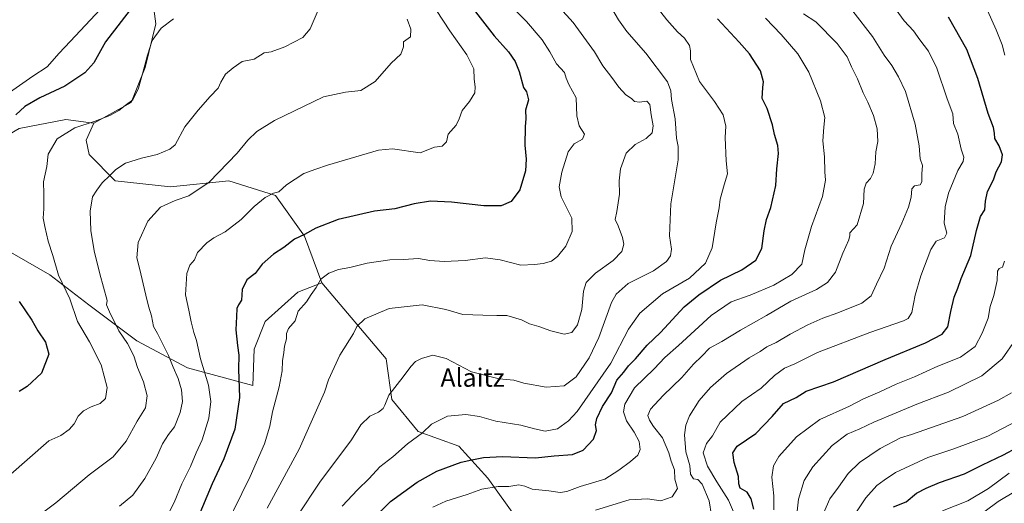
# Model space of a CAD drawing. Units: metres. Extents: x 614309 to 617760, y 4727063 to 4729434.
# Drawn here: x 616126 to 616558, y 4728121 to 4728333 of the extents above; entities that cross this region are included whole.
import ezdxf
from ezdxf.enums import TextEntityAlignment as Align

# ---------------------------------------------------------------- set-up
doc = ezdxf.new("R2010")
doc.units = ezdxf.units.M
doc.header["$MEASUREMENT"] = 0
for name, color, linetype, lineweight in [('Arbolado forestal CxS', 92, 'Continuous', 0), ('Curva de nivel maestra', 36, 'Continuous', 30), ('Curva de nivel normal', 36, 'Continuous', 0), ('Pastizal CxS', 92, 'Continuous', 0), ('Texto cartográfico', 19, 'Continuous', 0)]:
    doc.layers.add(name, color=color, linetype=linetype, lineweight=lineweight)
doc.styles.add('Arial', font='txt', dxfattribs={"height": 0.2})

msp = doc.modelspace()

# ---------------------------------------------------------------- linework, layer by layer
at = {"layer": 'Arbolado forestal CxS', "color": 92, "linetype": 'Continuous', "lineweight": 0}
for points in [[(616158.31, 4728287.55, 806.27), (616174.67, 4728296.72, 805.86), (616180.76, 4728312.06, 806.06), (616185.52, 4728331.19, 805.24), (616182.59, 4728353.37, 799.12), (616170.16, 4728374.75, 802.98), (616110.1, 4728431.53, 809.55), (616059.9, 4728469.43, 804.91), (616032.9, 4728488.02, 802.49), (616019.63, 4728490.24, 799.27), (616008.69, 4728492.06, 796.99), (616000.6, 4728490.52, 794.8), (615994.12, 4728489.28, 793.29), (615975.99, 4728472.46, 788.81)], [(616158.31, 4728287.55, 806.27), (616174.67, 4728296.72, 805.86), (616180.76, 4728312.06, 806.06), (616185.52, 4728331.19, 805.24), (616182.59, 4728353.37, 799.12), (616170.16, 4728374.75, 802.98), (616110.1, 4728431.53, 809.55), (616059.9, 4728469.43, 804.91), (616032.9, 4728488.02, 802.49), (616019.63, 4728490.24, 799.27), (616008.69, 4728492.06, 796.99), (616000.6, 4728490.52, 794.8), (615994.12, 4728489.28, 793.29), (615975.99, 4728472.46, 788.81)], [(616344.1, 4728113.93, 861.55), (616331.32, 4728131.83, 854.89), (616318.53, 4728145.9, 849.22), (616300.63, 4728152.3, 845.57), (616289.13, 4728166.36, 841.26), (616286.57, 4728184.27, 839), (616258.44, 4728217.52, 831.07), (616250.77, 4728237.99, 826.05), (616237.99, 4728255.89, 821.12), (616217.53, 4728262.29, 817.03), (616191.96, 4728259.73, 814.52), (616167.67, 4728262.29, 811.5), (616156.16, 4728273.8, 808.41), (616154.89, 4728280.2, 807.34), (616158.31, 4728287.55, 806.27), (616174.67, 4728296.72, 805.86), (616180.76, 4728312.06, 806.06), (616185.52, 4728331.19, 805.24), (616182.59, 4728353.37, 799.12), (616170.16, 4728374.75, 802.98), (616110.1, 4728431.53, 809.55)], [(616110.1, 4728431.53, 809.55), (616170.16, 4728374.75, 802.98), (616182.59, 4728353.37, 799.12), (616185.52, 4728331.19, 805.24), (616180.76, 4728312.06, 806.06), (616174.67, 4728296.72, 805.86), (616158.31, 4728287.55, 806.27), (616155.87, 4728287.86, 806.02), (616145.94, 4728289.15, 804.89), (616125.48, 4728285.31, 802.4)], [(616029.23, 4728331.1, 786.13), (616021.92, 4728316.01, 781.88), (616023.2, 4728305.78, 781.84), (616041.81, 4728292.04, 783.56), (616073.01, 4728274.38, 791.15), (616093.52, 4728271.24, 793.9), (616110.14, 4728276.36, 799.39), (616125.48, 4728285.31, 802.4), (616145.94, 4728289.15, 804.89), (616155.87, 4728287.86, 806.02), (616158.31, 4728287.55, 806.27)], [(616158.31, 4728287.55, 806.27), (616154.89, 4728280.2, 807.34), (616156.16, 4728273.8, 808.41), (616167.67, 4728262.29, 811.5), (616191.96, 4728259.73, 814.52), (616217.53, 4728262.29, 817.03), (616237.99, 4728255.89, 821.12), (616250.77, 4728237.99, 826.05), (616258.44, 4728217.52, 831.07)], [(616035.59, 4728108.29, 799.08), (616059.26, 4728136, 796.94), (616074.67, 4728163.57, 795.23), (616087.39, 4728187.88, 793.26), (616081, 4728222.42, 792.83), (616075.17, 4728233.57, 792.14), (616089.63, 4728242.78, 794.75), (616112.65, 4728236.2, 799.05), (616138.95, 4728221.08, 804.2), (616156.05, 4728207.93, 807.8), (616177.09, 4728192.15, 812.67), (616199.44, 4728180.31, 817.97), (616228.08, 4728172.46, 827.46), (616228.62, 4728188.39, 827.72), (616233.5, 4728200.54, 828.4), (616247.89, 4728213.48, 829.66), (616258.44, 4728217.52, 831.07), (616286.57, 4728184.27, 839), (616289.13, 4728166.36, 841.26), (616300.63, 4728152.3, 845.57), (616318.53, 4728145.9, 849.22), (616331.32, 4728131.83, 854.89), (616344.1, 4728113.93, 861.55)], [(616258.44, 4728217.52, 831.07), (616247.89, 4728213.48, 829.66), (616233.5, 4728200.54, 828.4), (616228.62, 4728188.39, 827.72), (616228.08, 4728172.46, 827.46), (616199.44, 4728180.31, 817.97), (616177.09, 4728192.15, 812.67), (616156.05, 4728207.93, 807.8), (616138.95, 4728221.08, 804.2), (616112.65, 4728236.2, 799.05), (616089.63, 4728242.78, 794.75), (616075.17, 4728233.57, 792.14), (616081, 4728222.42, 792.83)], [(616258.44, 4728217.52, 831.07), (616286.57, 4728184.27, 839), (616289.13, 4728166.36, 841.26), (616300.63, 4728152.3, 845.57), (616318.53, 4728145.9, 849.22), (616331.32, 4728131.83, 854.89), (616344.1, 4728113.93, 861.55), (616364.56, 4728104.97, 864.77), (616392.68, 4728101.6, 870.81)], [(616258.44, 4728217.52, 831.07), (616286.57, 4728184.27, 839), (616289.13, 4728166.36, 841.26), (616300.63, 4728152.3, 845.57), (616318.53, 4728145.9, 849.22), (616331.32, 4728131.83, 854.89), (616344.1, 4728113.93, 861.55), (616364.56, 4728104.97, 864.77), (616392.68, 4728101.6, 870.81)]]:
    msp.add_polyline3d(points, dxfattribs=at)
at = {"layer": 'Curva de nivel maestra', "color": 36, "linetype": 'Continuous', "lineweight": 30}
for points in [[(616120.52, 4728348.16, 800), (616130.49, 4728352.66, 800), (616144.16, 4728355.89, 800), (616152.4, 4728358.78, 800), (616165.66, 4728363.08, 800), (616176.03, 4728365.15, 800), (616187.12, 4728365.73, 800), (616193.35, 4728363.96, 800), (616197.58, 4728360.71, 800), (616200.74, 4728358.49, 800), (616200.3, 4728354.2, 800), (616200.22, 4728351.52, 800), (616198.7, 4728350.24, 800), (616193.88, 4728349.32, 800), (616189.91, 4728349.22, 800), (616186, 4728347.68, 800), (616175.67, 4728339.23, 800), (616163.4, 4728323.3, 800), (616158.26, 4728314.12, 800), (616154.38, 4728309.66, 800), (616145.48, 4728303.9, 800), (616134.62, 4728298.72, 800), (616127.9, 4728294.91, 800), (616123.96, 4728291.32, 800)], [(616322.83, 4728340.41, 825), (616334.12, 4728325.96, 825), (616340.42, 4728318.84, 825), (616343.35, 4728314.7, 825), (616345.02, 4728310.34, 825), (616347.01, 4728303.3, 825), (616348.28, 4728301.35, 825), (616349.07, 4728297.78, 825), (616347.85, 4728293.34, 825), (616347.98, 4728289.63, 825), (616347.62, 4728285.97, 825), (616347.52, 4728277.97, 825), (616348.15, 4728271.75, 825), (616347.79, 4728266.75, 825), (616345.31, 4728258.32, 825), (616341.53, 4728253.21, 825), (616337.2, 4728251.3, 825), (616329.53, 4728251.32, 825), (616315.26, 4728253, 825), (616306.13, 4728253.46, 825), (616298.96, 4728252.25, 825), (616290.38, 4728250.04, 825), (616281.5, 4728248.95, 825), (616265.51, 4728245.4, 825), (616255.7, 4728241.52, 825), (616250.74, 4728238.8, 825), (616246.32, 4728236.74, 825), (616241.68, 4728233.13, 825), (616237.21, 4728230.21, 825), (616232.21, 4728225.79, 825), (616229.11, 4728221.62, 825), (616225.4, 4728218.87, 825), (616223.46, 4728214.64, 825), (616223.18, 4728210.01, 825), (616221.77, 4728207.98, 825), (616221, 4728206.28, 825), (616220.98, 4728202.86, 825), (616220.69, 4728196.98, 825), (616221.31, 4728190.1, 825), (616221.98, 4728185.79, 825), (616221.85, 4728179.73, 825), (616222.29, 4728167.3, 825), (616220.17, 4728153.31, 825), (616215.32, 4728140.32, 825), (616210.18, 4728129.32, 825), (616203.65, 4728113.75, 825)], [(616280.12, 4728113.26, 850), (616288.61, 4728121.64, 850), (616300.2, 4728130.13, 850), (616308.86, 4728134.87, 850), (616319.56, 4728138.92, 850), (616324.29, 4728139.84, 850), (616329.42, 4728140.95, 850), (616337.66, 4728141.42, 850), (616352.2, 4728140.84, 850), (616360.36, 4728141.7, 850), (616368.39, 4728142.25, 850), (616373.13, 4728144.11, 850), (616377.7, 4728148.94, 850), (616378.99, 4728152.8, 850), (616378.58, 4728155.26, 850), (616379.1, 4728157.98, 850), (616381.62, 4728163.31, 850), (616385.58, 4728169.31, 850), (616387.94, 4728174.84, 850), (616391.07, 4728178.41, 850), (616393.09, 4728181.17, 850), (616396.08, 4728184.28, 850), (616401.19, 4728190.18, 850), (616407.12, 4728195.78, 850), (616417.44, 4728207.02, 850), (616423.92, 4728212.32, 850), (616433.39, 4728218.67, 850), (616442.85, 4728223.29, 850), (616448.92, 4728227.47, 850), (616451.65, 4728232.62, 850), (616452.63, 4728240.38, 850), (616453.67, 4728245.28, 850), (616455.55, 4728250.54, 850), (616457.76, 4728260.28, 850), (616458.16, 4728267.63, 850), (616458.91, 4728274.3, 850), (616458.67, 4728277.87, 850), (616457.19, 4728282.57, 850), (616456.34, 4728286.87, 850), (616453.87, 4728294.02, 850), (616451.8, 4728298.49, 850), (616451.97, 4728303.3, 850), (616452.35, 4728305.72, 850), (616451.03, 4728310.63, 850), (616446.2, 4728318.05, 850), (616441.7, 4728323.08, 850), (616432.2, 4728333.4, 850)], [(616448.06, 4728118.28, 875), (616446.88, 4728122.83, 875), (616445.09, 4728125.74, 875), (616442.15, 4728127.41, 875), (616441.46, 4728129.39, 875), (616441.38, 4728132.62, 875), (616439.5, 4728138.73, 875), (616438.8, 4728142.99, 875), (616440.8, 4728145.96, 875), (616448.98, 4728151.52, 875), (616456.11, 4728158.95, 875), (616461.06, 4728164.6, 875), (616466.69, 4728167.32, 875), (616471.02, 4728170.11, 875), (616483.09, 4728174.06, 875), (616505.72, 4728183.93, 875), (616523.42, 4728191.22, 875), (616530.78, 4728195.05, 875), (616533.32, 4728198.28, 875), (616534.56, 4728205.06, 875), (616536.11, 4728211.34, 875), (616537.71, 4728215.19, 875), (616539.16, 4728219.46, 875), (616543.38, 4728229.49, 875), (616545.82, 4728240.54, 875), (616547.59, 4728246.7, 875), (616549.53, 4728249.66, 875), (616549.81, 4728253.4, 875), (616550.74, 4728257.66, 875), (616553.32, 4728262.72, 875), (616554.56, 4728266.28, 875), (616556.83, 4728270.62, 875), (616557.25, 4728273.71, 875), (616555.81, 4728277.6, 875), (616553.91, 4728280.95, 875), (616553.83, 4728283.28, 875), (616553.39, 4728285.64, 875), (616551.04, 4728291.8, 875), (616546.39, 4728307.22, 875), (616541.58, 4728319.87, 875), (616533.53, 4728334.15, 875)], [(616125.45, 4728209.4, 800), (616131.06, 4728201.15, 800), (616133.74, 4728196.52, 800), (616137.04, 4728191.59, 800), (616138.44, 4728186.31, 800), (616135.26, 4728177.98, 800), (616128.96, 4728172.13, 800), (616125.44, 4728169.91, 800)], [(616509.46, 4728119.24, 900), (616514.98, 4728121.48, 900), (616519.5, 4728125.28, 900), (616523.74, 4728127.46, 900), (616529.56, 4728129.99, 900), (616540.65, 4728133.81, 900), (616548.48, 4728137.68, 900), (616557.72, 4728142.12, 900), (616563.76, 4728145.28, 900)]]:
    msp.add_polyline3d(points, dxfattribs=at)
at = {"layer": 'Curva de nivel normal', "color": 36, "linetype": 'Continuous', "lineweight": 0}
for points in [[(616124.08, 4728338.7, 795), (616136.22, 4728341.71, 795), (616150.32, 4728345.42, 795), (616158.57, 4728347.99, 795), (616164.83, 4728349.25, 795), (616167.09, 4728348.17, 795), (616167.07, 4728345.16, 795), (616165.55, 4728342.51, 795), (616147.8, 4728323.46, 795), (616143.03, 4728318.29, 795), (616137.8, 4728312.37, 795), (616131.53, 4728308.19, 795), (616118.3, 4728298.96, 795)], [(616356.69, 4728345.01, 835), (616368.74, 4728331.74, 835), (616378.1, 4728318.88, 835), (616381.75, 4728312.76, 835), (616385.73, 4728307.59, 835), (616388.75, 4728303.37, 835), (616391.84, 4728300.11, 835), (616394.35, 4728298.39, 835), (616395.71, 4728297.08, 835), (616397.85, 4728296.8, 835), (616401.04, 4728297.3, 835), (616402.46, 4728295.78, 835), (616402.95, 4728291.28, 835), (616403.92, 4728286.47, 835), (616403.42, 4728283.38, 835), (616400.88, 4728280.94, 835), (616395.91, 4728278.2, 835), (616392.04, 4728274.41, 835), (616389.58, 4728267.63, 835), (616388.88, 4728262.32, 835), (616389.07, 4728256.52, 835), (616387.98, 4728248.9, 835), (616387.18, 4728245.38, 835), (616388.44, 4728242.53, 835), (616390.44, 4728237.44, 835), (616390.94, 4728234.58, 835), (616390.06, 4728231.34, 835), (616386.33, 4728227.37, 835), (616378.58, 4728221.74, 835), (616374.47, 4728217.64, 835), (616373.23, 4728213.98, 835), (616372.52, 4728205.85, 835), (616370.66, 4728199.14, 835), (616368.11, 4728195.74, 835), (616364.81, 4728195.05, 835), (616358.95, 4728196.52, 835), (616353.7, 4728198.44, 835), (616349.53, 4728199.55, 835), (616346.11, 4728201.32, 835), (616339.69, 4728203.18, 835), (616335.29, 4728203.19, 835), (616329.09, 4728203.44, 835), (616320.25, 4728203.63, 835), (616312.86, 4728205.84, 835), (616302.46, 4728207.92, 835), (616288, 4728206.26, 835), (616277.33, 4728201.74, 835), (616273.78, 4728198.44, 835), (616272.3, 4728195.31, 835), (616266.33, 4728185.81, 835), (616261.29, 4728174.98, 835), (616259.52, 4728169.64, 835), (616256.63, 4728162.98, 835), (616248.41, 4728144.65, 835), (616234.41, 4728118.65, 835)], [(616305.7, 4728341.9, 820), (616314.62, 4728328.1, 820), (616322.05, 4728317.55, 820), (616325.13, 4728311.43, 820), (616325.24, 4728306.9, 820), (616325.79, 4728303.53, 820), (616325.5, 4728300.91, 820), (616323.25, 4728297.08, 820), (616320.08, 4728293.24, 820), (616318.74, 4728289.52, 820), (616317.42, 4728286.68, 820), (616313.82, 4728282.8, 820), (616313.18, 4728279.48, 820), (616311.29, 4728277.46, 820), (616307.89, 4728277.06, 820), (616301.53, 4728274.61, 820), (616289.44, 4728276.37, 820), (616283.24, 4728275.79, 820), (616260.88, 4728269.14, 820), (616255.76, 4728267.44, 820), (616250.51, 4728265.57, 820), (616242.87, 4728260.59, 820), (616239.52, 4728257.52, 820), (616237.12, 4728256.91, 820), (616233.44, 4728254.97, 820), (616228.69, 4728250.98, 820), (616222.93, 4728245.31, 820), (616216, 4728239.98, 820), (616210.91, 4728237.31, 820), (616207.87, 4728235.18, 820), (616203.76, 4728230.91, 820), (616202.49, 4728227.66, 820), (616200.37, 4728225.31, 820), (616199.08, 4728221.64, 820), (616198.5, 4728212.31, 820), (616199.99, 4728205.53, 820), (616200.98, 4728200.51, 820), (616202.18, 4728195.84, 820), (616203.36, 4728192.21, 820), (616205.08, 4728184.28, 820), (616208.65, 4728172.69, 820), (616209.67, 4728165.46, 820), (616208.81, 4728158.24, 820), (616205.85, 4728148.7, 820), (616203.19, 4728143.01, 820), (616200.64, 4728136.99, 820), (616196.93, 4728129.32, 820), (616193.53, 4728121.24, 820), (616189.57, 4728113.46, 820)], [(616340.03, 4728340.36, 830), (616348.26, 4728332.17, 830), (616355.12, 4728324.14, 830), (616358.55, 4728318.97, 830), (616361.39, 4728313.68, 830), (616364.95, 4728309.81, 830), (616365.71, 4728307.37, 830), (616366.91, 4728304.64, 830), (616370.11, 4728298.72, 830), (616370.36, 4728290.86, 830), (616371.38, 4728286.48, 830), (616373.73, 4728282.72, 830), (616372.89, 4728280.53, 830), (616369.2, 4728278.53, 830), (616366.55, 4728275.02, 830), (616363.74, 4728266.18, 830), (616362.64, 4728259.63, 830), (616363.43, 4728255.3, 830), (616368.15, 4728245.93, 830), (616368.28, 4728240.03, 830), (616365.47, 4728233.71, 830), (616361.88, 4728229.06, 830), (616359.2, 4728227.11, 830), (616355.63, 4728226, 830), (616351.8, 4728225.66, 830), (616345.8, 4728225.37, 830), (616336.66, 4728227.62, 830), (616330.22, 4728228.46, 830), (616321.38, 4728227.39, 830), (616312.15, 4728226.86, 830), (616305.77, 4728227.35, 830), (616300.84, 4728228.28, 830), (616294.2, 4728227.87, 830), (616288.2, 4728227.66, 830), (616278.32, 4728226.26, 830), (616270.69, 4728224.35, 830), (616265.66, 4728223.36, 830), (616261.52, 4728221.86, 830), (616257.88, 4728219.11, 830), (616255.93, 4728215.52, 830), (616253.77, 4728212.47, 830), (616251.65, 4728209.18, 830), (616248.05, 4728205.2, 830), (616246.72, 4728200.87, 830), (616243.74, 4728197.53, 830), (616242.81, 4728195.31, 830), (616242.87, 4728193, 830), (616242, 4728189.76, 830), (616241.75, 4728187, 830), (616241.16, 4728183.31, 830), (616240.97, 4728178.98, 830), (616239.68, 4728171.98, 830), (616236.7, 4728160.98, 830), (616235.51, 4728154.64, 830), (616233.23, 4728146.98, 830), (616226.87, 4728132.65, 830), (616212.35, 4728102.99, 830)], [(616404.58, 4728339.71, 845), (616409.82, 4728332.9, 845), (616414.57, 4728327.72, 845), (616417.57, 4728324.9, 845), (616419.8, 4728321.63, 845), (616420.32, 4728319.29, 845), (616420.32, 4728315.6, 845), (616424.17, 4728305.82, 845), (616430.76, 4728297.1, 845), (616434.57, 4728291.26, 845), (616435.75, 4728286.29, 845), (616435.54, 4728281.32, 845), (616435.93, 4728271.12, 845), (616436.52, 4728265.34, 845), (616435.08, 4728260.63, 845), (616433.36, 4728254.25, 845), (616432.9, 4728250.44, 845), (616431.59, 4728243.93, 845), (616429.83, 4728232.87, 845), (616426.84, 4728226.2, 845), (616419.82, 4728219.56, 845), (616407.96, 4728212.74, 845), (616397.97, 4728204.25, 845), (616393.05, 4728197.18, 845), (616385.34, 4728182.32, 845), (616370.45, 4728161.11, 845), (616366.73, 4728157.01, 845), (616361.83, 4728153.56, 845), (616356.48, 4728152.52, 845), (616351.72, 4728153.44, 845), (616345.82, 4728155.16, 845), (616334.84, 4728156.94, 845), (616327.62, 4728158.98, 845), (616321.62, 4728159.8, 845), (616313.64, 4728159.03, 845), (616306.53, 4728155.56, 845), (616302.55, 4728151.8, 845), (616295.96, 4728146.98, 845), (616289.56, 4728141.16, 845), (616283.86, 4728136.86, 845), (616279.22, 4728131.65, 845), (616274.07, 4728126.77, 845), (616267.35, 4728119.56, 845)], [(616441.2, 4728112.27, 870), (616437.02, 4728122.29, 870), (616431.8, 4728130.26, 870), (616427.78, 4728137.15, 870), (616425.86, 4728142.99, 870), (616427.31, 4728147.03, 870), (616429.91, 4728150.5, 870), (616433.23, 4728156.48, 870), (616442.82, 4728165.44, 870), (616451.38, 4728171.31, 870), (616457.19, 4728176.86, 870), (616461.51, 4728180.18, 870), (616466.08, 4728181.98, 870), (616476.03, 4728187.06, 870), (616499.04, 4728195.81, 870), (616513.78, 4728200.9, 870), (616515.81, 4728201.9, 870), (616517.45, 4728204.51, 870), (616518.86, 4728212.12, 870), (616521.37, 4728220.7, 870), (616525.8, 4728232.15, 870), (616528.2, 4728235.82, 870), (616531.8, 4728237.34, 870), (616532.78, 4728239.41, 870), (616531.73, 4728243.78, 870), (616532.13, 4728250.94, 870), (616533.52, 4728256.97, 870), (616537.7, 4728266.9, 870), (616540.06, 4728270.78, 870), (616540.31, 4728272.64, 870), (616539.18, 4728276.19, 870), (616537.62, 4728282.85, 870), (616535.79, 4728287.44, 870), (616535.46, 4728291.74, 870), (616533.02, 4728298.26, 870), (616528.45, 4728311.78, 870), (616524.73, 4728319.24, 870), (616520.98, 4728324.2, 870), (616518.22, 4728328.16, 870), (616514.16, 4728332.47, 870), (616508.74, 4728340, 870)], [(616257.21, 4728338.2, 810), (616253.26, 4728329, 810), (616250.07, 4728325.15, 810), (616242.21, 4728321.07, 810), (616236.11, 4728318.97, 810), (616233.06, 4728318.48, 810), (616228.64, 4728315.63, 810), (616223.37, 4728314.7, 810), (616219.46, 4728311.91, 810), (616216.08, 4728309.05, 810), (616213.98, 4728305.64, 810), (616212.89, 4728302.9, 810), (616209.33, 4728299.36, 810), (616204.03, 4728293.25, 810), (616198.27, 4728285.97, 810), (616193.95, 4728278.15, 810), (616191.62, 4728276.27, 810), (616186.14, 4728273.92, 810), (616179.21, 4728272.31, 810), (616172.21, 4728270.02, 810), (616167.88, 4728267.33, 810), (616165.22, 4728264.62, 810), (616161.88, 4728261.44, 810), (616159.55, 4728258.26, 810), (616157.7, 4728255.34, 810), (616156.69, 4728248.98, 810), (616156.89, 4728240.5, 810), (616158.42, 4728231.55, 810), (616160.97, 4728221.57, 810), (616164.1, 4728209.86, 810), (616163.89, 4728207.87, 810), (616165.21, 4728204.8, 810), (616169.3, 4728196.47, 810), (616173.03, 4728190.97, 810), (616175.78, 4728185.55, 810), (616177.39, 4728180.39, 810), (616180.04, 4728174.15, 810), (616181.68, 4728168.02, 810), (616180.96, 4728162.75, 810), (616177.35, 4728156.93, 810), (616172.44, 4728148.08, 810), (616166.69, 4728141.25, 810), (616156.22, 4728133.31, 810), (616141.53, 4728121.06, 810), (616133.4, 4728114.94, 810)], [(616385.77, 4728337.86, 840), (616388.73, 4728332.96, 840), (616392.32, 4728327.88, 840), (616400.62, 4728318.32, 840), (616410.11, 4728305.7, 840), (616411.58, 4728301.78, 840), (616411.94, 4728297.95, 840), (616413.48, 4728289.56, 840), (616414.18, 4728281.09, 840), (616414.82, 4728277.4, 840), (616414.87, 4728271.49, 840), (616411.57, 4728252.29, 840), (616411.09, 4728238.22, 840), (616411.94, 4728232.38, 840), (616411.54, 4728229.44, 840), (616409.72, 4728226.94, 840), (616403.98, 4728222.84, 840), (616392.87, 4728217.33, 840), (616387.63, 4728212.65, 840), (616385.59, 4728208.99, 840), (616380.03, 4728193.64, 840), (616375.74, 4728184.63, 840), (616370, 4728176.36, 840), (616364.86, 4728172.42, 840), (616356.84, 4728171.81, 840), (616347.15, 4728173.53, 840), (616342.68, 4728174.8, 840), (616336.2, 4728175.38, 840), (616324.06, 4728178.49, 840), (616312.91, 4728184.37, 840), (616307.2, 4728185.77, 840), (616302.2, 4728184.42, 840), (616299.53, 4728183.12, 840), (616297.48, 4728180.93, 840), (616294.15, 4728176.3, 840), (616287.84, 4728168.31, 840), (616286.06, 4728163.85, 840), (616285.29, 4728162.37, 840), (616283.2, 4728160.87, 840), (616279.48, 4728159, 840), (616275.54, 4728155.24, 840), (616271.47, 4728148.63, 840), (616257.54, 4728130.08, 840), (616247.42, 4728114.84, 840)], [(616378.56, 4728117.88, 860), (616393.38, 4728122.33, 860), (616401.33, 4728122.79, 860), (616407.32, 4728121.91, 860), (616412.23, 4728123.64, 860), (616414.58, 4728127.32, 860), (616413.37, 4728131.36, 860), (616413.22, 4728135.49, 860), (616411.75, 4728139.36, 860), (616410.73, 4728142.99, 860), (616407.93, 4728149.63, 860), (616404.09, 4728154.57, 860), (616402.31, 4728157.29, 860), (616401.6, 4728159.35, 860), (616402.65, 4728162.2, 860), (616408.22, 4728168.18, 860), (616416.52, 4728176.04, 860), (616421.52, 4728181.86, 860), (616425.31, 4728185.36, 860), (616428.67, 4728188.92, 860), (616433.97, 4728191.78, 860), (616442.3, 4728196.87, 860), (616453.65, 4728203.26, 860), (616464.3, 4728209.54, 860), (616475.65, 4728214.67, 860), (616480.45, 4728217.64, 860), (616483.89, 4728222.31, 860), (616487.13, 4728230.64, 860), (616489.8, 4728236.47, 860), (616490.27, 4728238.29, 860), (616490.29, 4728239.47, 860), (616493.49, 4728242.98, 860), (616496.28, 4728252.3, 860), (616496.61, 4728258.63, 860), (616497.43, 4728261.3, 860), (616499.25, 4728263.3, 860), (616500.56, 4728265.66, 860), (616501.42, 4728269.72, 860), (616501.66, 4728274.99, 860), (616502.53, 4728279.63, 860), (616502.31, 4728285.19, 860), (616500.65, 4728290.93, 860), (616498.1, 4728296.89, 860), (616496.1, 4728300.89, 860), (616493.67, 4728307.13, 860), (616490.92, 4728312.26, 860), (616489.12, 4728316.65, 860), (616484.7, 4728322.61, 860), (616475.34, 4728332.01, 860), (616469.84, 4728335.62, 860)], [(616429.44, 4728115.52, 865), (616428.4, 4728121.89, 865), (616425.39, 4728129.29, 865), (616423.5, 4728131.3, 865), (616421.58, 4728131.64, 865), (616420.29, 4728133.64, 865), (616419.91, 4728137.41, 865), (616418.22, 4728143.36, 865), (616417.62, 4728150.82, 865), (616418.27, 4728155.07, 865), (616419.85, 4728159.19, 865), (616424.15, 4728165.98, 865), (616429.11, 4728171.64, 865), (616436.02, 4728177.73, 865), (616446.03, 4728184.65, 865), (616450.91, 4728187.44, 865), (616453.78, 4728189.45, 865), (616457.85, 4728191.46, 865), (616463.98, 4728195.07, 865), (616471.86, 4728199.1, 865), (616478.32, 4728202.07, 865), (616485, 4728204.43, 865), (616495.48, 4728208.71, 865), (616499.64, 4728211.88, 865), (616501.89, 4728216.94, 865), (616505.29, 4728223.95, 865), (616508.44, 4728233.72, 865), (616513.04, 4728243.69, 865), (616516.02, 4728250.76, 865), (616517.11, 4728255.14, 865), (616517.43, 4728258.74, 865), (616518.7, 4728260.08, 865), (616521.07, 4728260.62, 865), (616521.88, 4728261.88, 865), (616521.91, 4728265.45, 865), (616522.1, 4728269, 865), (616521.19, 4728271.97, 865), (616520.64, 4728277.64, 865), (616518.9, 4728287.14, 865), (616514.75, 4728301.54, 865), (616511.68, 4728307.92, 865), (616508.74, 4728312.88, 865), (616505.32, 4728317.38, 865), (616500.26, 4728325.59, 865), (616491.58, 4728336.78, 865)], [(616558.33, 4728317.45, 880), (616557.16, 4728321.96, 880), (616554.44, 4728328.56, 880), (616550.74, 4728336.97, 880)], [(616193.25, 4728333.35, 805), (616187.87, 4728329.34, 805), (616183.85, 4728323.92, 805), (616181.82, 4728317.44, 805), (616179.65, 4728309.3, 805), (616177.86, 4728302.95, 805), (616175.4, 4728297.86, 805), (616171.99, 4728295.38, 805), (616169.24, 4728293.2, 805), (616165.22, 4728290.99, 805), (616158.88, 4728288.54, 805), (616149.88, 4728285.62, 805), (616142.2, 4728280.74, 805), (616138.25, 4728273.97, 805), (616137.56, 4728268.63, 805), (616136.12, 4728261.81, 805), (616136.35, 4728256.67, 805), (616136.28, 4728253.32, 805), (616136.37, 4728250.03, 805), (616136.08, 4728245.98, 805), (616136.77, 4728242.35, 805), (616138.18, 4728235.78, 805), (616140.25, 4728229.52, 805), (616142.82, 4728220.95, 805), (616147.79, 4728210.48, 805), (616151.13, 4728200.56, 805), (616156.31, 4728191.74, 805), (616161.5, 4728181.59, 805), (616164.06, 4728171.68, 805), (616163.41, 4728166.79, 805), (616161.1, 4728164.6, 805), (616157.06, 4728163.19, 805), (616153.72, 4728161.41, 805), (616151.41, 4728159, 805), (616149.58, 4728155.71, 805), (616147.4, 4728153.29, 805), (616143.76, 4728150.56, 805), (616138.54, 4728148.31, 805), (616120.7, 4728132.56, 805)], [(616295.82, 4728333.3, 815), (616297.46, 4728328.79, 815), (616297.26, 4728325.47, 815), (616294.2, 4728323.3, 815), (616294.28, 4728321.04, 815), (616293.07, 4728317.92, 815), (616288.86, 4728313.92, 815), (616281.86, 4728305.85, 815), (616275.58, 4728301.9, 815), (616268.78, 4728301.17, 815), (616259.11, 4728299.16, 815), (616237.54, 4728288.81, 815), (616229.87, 4728284, 815), (616225.87, 4728280.2, 815), (616221.21, 4728274.48, 815), (616208.87, 4728261.68, 815), (616199.98, 4728255.7, 815), (616193.92, 4728253.72, 815), (616187.49, 4728250.75, 815), (616181.99, 4728244.56, 815), (616177.75, 4728235.2, 815), (616177.17, 4728228.58, 815), (616178.27, 4728224.04, 815), (616181.14, 4728212.16, 815), (616182.24, 4728207.32, 815), (616183.55, 4728203.08, 815), (616184.49, 4728198.38, 815), (616186.29, 4728195.36, 815), (616187.83, 4728192.06, 815), (616191.03, 4728185.69, 815), (616193.04, 4728180.51, 815), (616195.31, 4728175.65, 815), (616196.75, 4728170.61, 815), (616197.14, 4728165.54, 815), (616196.19, 4728160.68, 815), (616193.62, 4728154.45, 815), (616190.98, 4728151.01, 815), (616188.44, 4728146.98, 815), (616185.57, 4728140.65, 815), (616180.66, 4728131.76, 815), (616175.38, 4728124.41, 815), (616169.54, 4728119.57, 815)], [(616307.15, 4728119.08, 855), (616312.78, 4728121.79, 855), (616322.25, 4728124.76, 855), (616328.58, 4728127.09, 855), (616335.76, 4728128.16, 855), (616340.47, 4728128.26, 855), (616344.88, 4728128.88, 855), (616347.5, 4728128.38, 855), (616350.73, 4728127.02, 855), (616358, 4728126.37, 855), (616363.06, 4728125.58, 855), (616365.97, 4728126.01, 855), (616371.76, 4728128.16, 855), (616382.63, 4728131.43, 855), (616388.74, 4728135.32, 855), (616394, 4728139.13, 855), (616397.14, 4728142.02, 855), (616398.1, 4728144.38, 855), (616397.77, 4728147.9, 855), (616395.57, 4728152.03, 855), (616392.12, 4728157.05, 855), (616390.87, 4728160.98, 855), (616391.46, 4728164.31, 855), (616395.72, 4728171.53, 855), (616404.25, 4728179.86, 855), (616408.95, 4728184.86, 855), (616414.97, 4728190.03, 855), (616429.31, 4728203.2, 855), (616438.15, 4728209.18, 855), (616446.51, 4728212.1, 855), (616456.83, 4728216.48, 855), (616464.77, 4728221.2, 855), (616469.11, 4728225.68, 855), (616470.49, 4728231.98, 855), (616473.46, 4728242.28, 855), (616478.29, 4728255.5, 855), (616479.5, 4728262.6, 855), (616479.22, 4728266.26, 855), (616479.05, 4728272.91, 855), (616478.4, 4728279.85, 855), (616478.76, 4728285.88, 855), (616479.32, 4728290.1, 855), (616477.34, 4728297.46, 855), (616472.29, 4728309.97, 855), (616467.34, 4728318.05, 855), (616460.16, 4728326.5, 855), (616453.16, 4728333.61, 855)], [(616456.85, 4728118.03, 880), (616456.91, 4728124.18, 880), (616456.02, 4728132.38, 880), (616456.66, 4728137.34, 880), (616459.1, 4728141.32, 880), (616466.89, 4728149.93, 880), (616477.13, 4728157.54, 880), (616490.11, 4728163.44, 880), (616496.3, 4728166.62, 880), (616503.35, 4728169.68, 880), (616510.64, 4728173.11, 880), (616518.62, 4728176.35, 880), (616528.84, 4728181, 880), (616538.83, 4728185.01, 880), (616545.33, 4728189.57, 880), (616548.33, 4728195.5, 880), (616550.95, 4728202.07, 880), (616551.88, 4728207.2, 880), (616553.5, 4728211.96, 880), (616554.99, 4728218.54, 880), (616555.14, 4728222.73, 880), (616555.76, 4728223.92, 880), (616557.28, 4728224.45, 880), (616558.16, 4728227.06, 880)], [(616466.53, 4728112.32, 885), (616467.74, 4728122.65, 885), (616470.17, 4728130.89, 885), (616473.94, 4728136.82, 885), (616482.51, 4728146.17, 885), (616489.04, 4728151.16, 885), (616494.63, 4728153.57, 885), (616500.71, 4728156.46, 885), (616510.63, 4728160.5, 885), (616519.65, 4728164.31, 885), (616533.63, 4728169.56, 885), (616548.18, 4728176.78, 885), (616557.19, 4728184.21, 885), (616562.87, 4728192.43, 885)], [(616477.87, 4728114.5, 890), (616481.45, 4728122.78, 890), (616485.25, 4728127.91, 890), (616489.44, 4728133.88, 890), (616494.53, 4728138.69, 890), (616503.59, 4728144.95, 890), (616512.43, 4728149.56, 890), (616517.35, 4728151.09, 890), (616539.85, 4728158.94, 890), (616555.58, 4728166.14, 890), (616561.18, 4728169.37, 890)], [(616493.22, 4728117.09, 895), (616497.24, 4728123.26, 895), (616502.11, 4728128.59, 895), (616505.37, 4728131.06, 895), (616510.23, 4728134.35, 895), (616524.45, 4728140.95, 895), (616535.89, 4728144.76, 895), (616550.89, 4728150.32, 895), (616564.02, 4728157.18, 895)], [(616530.93, 4728117.5, 905), (616542.07, 4728121.9, 905), (616551.18, 4728127.37, 905), (616560.18, 4728134, 905)], [(616549.71, 4728117.42, 910), (616555.38, 4728121.67, 910), (616562.98, 4728126.22, 910)]]:
    msp.add_polyline3d(points, dxfattribs=at)
at = {"layer": 'Pastizal CxS', "color": 92, "linetype": 'Continuous', "lineweight": 0}
for points in [[(616029.23, 4728331.1, 786.13), (616021.92, 4728316.01, 781.88), (616023.2, 4728305.78, 781.84), (616041.81, 4728292.04, 783.56), (616073.01, 4728274.38, 791.15), (616093.52, 4728271.24, 793.9), (616110.14, 4728276.36, 799.39), (616125.48, 4728285.31, 802.4), (616145.94, 4728289.15, 804.89), (616155.87, 4728287.86, 806.02), (616158.31, 4728287.55, 806.27)], [(616125.48, 4728285.31, 802.4), (616145.94, 4728289.15, 804.89), (616155.87, 4728287.86, 806.02), (616158.31, 4728287.55, 806.27), (616154.89, 4728280.2, 807.34), (616156.16, 4728273.8, 808.41), (616167.67, 4728262.29, 811.5), (616191.96, 4728259.73, 814.52), (616217.53, 4728262.29, 817.03), (616237.99, 4728255.89, 821.12), (616250.77, 4728237.99, 826.05), (616258.44, 4728217.52, 831.07), (616247.89, 4728213.48, 829.66), (616233.5, 4728200.54, 828.4), (616228.62, 4728188.39, 827.72), (616228.08, 4728172.46, 827.46), (616199.44, 4728180.31, 817.97), (616177.09, 4728192.15, 812.67), (616156.05, 4728207.93, 807.8), (616138.95, 4728221.08, 804.2), (616112.65, 4728236.2, 799.05)], [(616158.31, 4728287.55, 806.27), (616154.89, 4728280.2, 807.34), (616156.16, 4728273.8, 808.41), (616167.67, 4728262.29, 811.5), (616191.96, 4728259.73, 814.52), (616217.53, 4728262.29, 817.03), (616237.99, 4728255.89, 821.12), (616250.77, 4728237.99, 826.05), (616258.44, 4728217.52, 831.07)], [(616258.44, 4728217.52, 831.07), (616247.89, 4728213.48, 829.66), (616233.5, 4728200.54, 828.4), (616228.62, 4728188.39, 827.72), (616228.08, 4728172.46, 827.46), (616199.44, 4728180.31, 817.97), (616177.09, 4728192.15, 812.67), (616156.05, 4728207.93, 807.8), (616138.95, 4728221.08, 804.2), (616112.65, 4728236.2, 799.05), (616089.63, 4728242.78, 794.75), (616075.17, 4728233.57, 792.14), (616081, 4728222.42, 792.83)]]:
    msp.add_polyline3d(points, dxfattribs=at)

# ---------------------------------------------------------------- texts
at = {"layer": 'Texto cartográfico', "color": 19, "linetype": 'Continuous', "lineweight": 0, "style": 'Arial'}
msp.add_text('Alaitz', height=8, dxfattribs=at).set_placement((616324.56, 4728175.99), align=Align.MIDDLE_CENTER)

doc.saveas('drawing.dxf')
